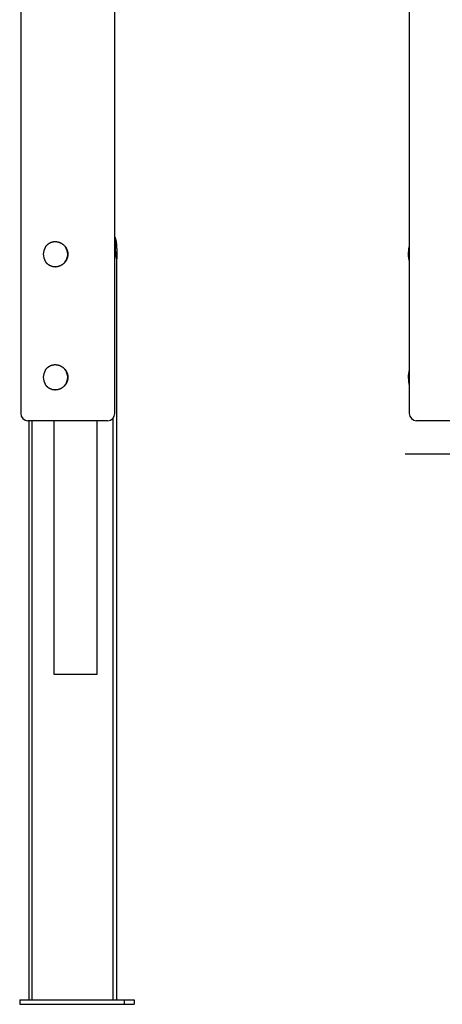
# Model space of a CAD drawing. Extents: x -2883 to 19706, y -5523 to 6083.
# Drawn here: x -925 to -341, y -5175 to -3815 of the extents above; entities that cross this region are included whole.
import ezdxf

# ---------------------------------------------------------------- set-up
doc = ezdxf.new("R2010")
doc.units = 0

msp = doc.modelspace()

# ---------------------------------------------------------------- linework, layer by layer
at = {"color": 7, "linetype": 'Continuous'}
for p, q in [((-923.5, -2980.1), (-923.5, -4358.6)), ((-793.5, -4358.6), (-793.5, -3041.1)), ((-386.8, -3040.8), (-386.8, -4136.5)), ((-793.5, -4134.7), (-792.4, -4134.7)), ((-790.9, -5168.6), (-790.9, -4137.4)), ((-790.9, -4138.5), (-790.9, -4145)), ((-386.8, -4140.7), (-386.8, -4306.5)), ((-790.9, -5168.6), (-790.9, -4153.2)), ((-862.6, -4297.3), (-863.4, -4296.4)), ((-386.8, -4296.4), (-387.1, -4297.6)), ((-386.8, -4310.7), (-386.8, -4358.6)), ((-386.9, -4320.5), (-386.8, -4320.8)), ((-795.9, -5168.6), (-795.9, -4365.1)), ((-873.2, -4368.6), (-913.5, -4368.6)), ((-912.4, -4368.6), (-912.4, -5168.6)), ((-908.1, -4368.6), (-908.1, -5168.6)), ((-877.7, -4368.6), (-877.7, -4718.6)), ((-803.5, -4368.6), (-873.2, -4368.6)), ((-818, -4718.6), (-818, -4368.6)), ((-313.8, -4368.6), (-376.8, -4368.6)), ((-877.7, -4718.6), (-874.8, -4718.6)), ((-874.8, -4718.6), (-834.3, -4718.6)), ((-834.3, -4718.6), (-829.4, -4718.6)), ((-829.4, -4718.6), (-818.1, -4718.6)), ((-818.1, -4718.6), (-818, -4718.6)), ((-924.9, -5168.6), (-924.9, -5174.6)), ((-924.9, -5168.6), (-780.4, -5168.6)), ((-924.9, -5174.6), (-780.4, -5174.6)), ((-780.4, -5168.6), (-780.4, -5174.6)), ((-780.4, -5168.6), (-767, -5168.6)), ((-780.4, -5174.6), (-767, -5174.6)), ((-767, -5168.6), (-767, -5174.6))]:
    msp.add_line(p, q, dxfattribs=at)
msp.add_line((-392.6, -4414.4), (17392.9, -4414.4))
for points in [[(-793.5, -4114.9), (-793.4, -4115.1), (-793.3, -4115.3), (-793.2, -4115.5), (-793.1, -4115.8), (-793, -4116), (-792.9, -4116.2), (-792.9, -4116.5), (-792.8, -4116.7), (-792.7, -4117), (-792.6, -4117.3), (-792.5, -4117.6), (-792.4, -4117.9), (-792.4, -4118.2), (-792.3, -4118.5), (-792.2, -4118.9), (-792.1, -4119.2), (-792.1, -4119.6), (-792, -4119.9), (-791.9, -4120.3), (-791.9, -4120.7), (-791.8, -4121.1), (-791.7, -4121.5), (-791.7, -4121.9), (-791.6, -4122.3), (-791.5, -4122.6), (-791.5, -4123), (-791.5, -4123.4), (-791.4, -4123.8), (-791.4, -4124.2), (-791.3, -4124.5), (-791.3, -4124.9), (-791.3, -4125.3), (-791.2, -4125.7), (-791.2, -4126), (-791.2, -4126.4), (-791.1, -4126.8), (-791.1, -4127.2), (-791.1, -4127.6), (-791.1, -4128), (-791, -4128.4), (-791, -4128.8), (-791, -4129.2), (-791, -4129.6), (-791, -4130), (-791, -4130.4), (-790.9, -4130.8), (-790.9, -4131.2), (-790.9, -4131.6), (-790.9, -4132.1), (-790.9, -4132.5), (-790.9, -4132.9), (-790.9, -4133.3), (-790.9, -4133.8), (-790.9, -4134.2), (-790.9, -4134.6), (-790.9, -4135), (-790.9, -4135.5), (-790.9, -4135.9), (-790.9, -4136.3), (-790.9, -4136.8), (-790.9, -4137.2), (-790.9, -4137.6), (-790.9, -4138.1), (-790.9, -4138.5)], [(-792.4, -4134.7), (-792.4, -4134.1), (-792.4, -4133.5), (-792.4, -4132.9), (-792.4, -4132.3), (-792.4, -4131.7), (-792.4, -4131.1), (-792.4, -4130.5), (-792.4, -4129.9), (-792.4, -4129.4), (-792.4, -4128.8), (-792.4, -4128.2), (-792.5, -4127.6), (-792.5, -4127.1), (-792.5, -4126.5), (-792.5, -4126), (-792.6, -4125.4), (-792.6, -4124.9), (-792.6, -4124.3), (-792.7, -4123.8), (-792.7, -4123.3), (-792.8, -4122.8), (-792.8, -4122.3), (-792.9, -4121.8), (-792.9, -4121.3), (-793, -4120.8), (-793.1, -4120.3), (-793.1, -4119.8), (-793.2, -4119.4), (-793.3, -4118.9), (-793.4, -4118.5), (-793.5, -4118), (-793.5, -4117.6)], [(-889.6, -4129.3), (-889.5, -4129), (-889.4, -4128.8), (-889.2, -4128.5), (-889.1, -4128.3), (-888.9, -4128), (-888.8, -4127.8), (-888.6, -4127.6), (-888.4, -4127.3), (-888.3, -4127.1), (-888.1, -4126.9), (-887.9, -4126.6), (-887.7, -4126.4), (-887.4, -4126.1), (-887.2, -4125.9), (-887, -4125.7), (-886.8, -4125.5), (-886.5, -4125.2), (-886.3, -4125), (-886, -4124.8), (-885.7, -4124.6), (-885.5, -4124.4), (-885.2, -4124.1), (-884.9, -4123.9), (-884.6, -4123.7), (-884.3, -4123.5), (-884, -4123.4), (-883.7, -4123.2), (-883.4, -4123), (-883.1, -4122.8), (-882.8, -4122.7), (-882.5, -4122.5), (-882.2, -4122.4), (-881.8, -4122.3), (-881.5, -4122.1), (-881.2, -4122), (-880.8, -4121.9), (-880.5, -4121.8), (-880.2, -4121.7), (-879.8, -4121.6), (-879.5, -4121.5), (-879.1, -4121.4), (-878.8, -4121.4), (-878.5, -4121.3), (-878.1, -4121.3), (-877.8, -4121.2), (-877.4, -4121.2), (-877.1, -4121.2), (-876.7, -4121.1), (-876.4, -4121.1), (-876, -4121.1), (-875.7, -4121.1), (-875.3, -4121.1), (-875, -4121.1), (-874.6, -4121.2), (-874.3, -4121.2), (-873.9, -4121.2), (-873.6, -4121.3), (-873.2, -4121.3), (-872.9, -4121.4), (-872.5, -4121.5), (-872.2, -4121.5), (-871.8, -4121.6), (-871.5, -4121.7), (-871.2, -4121.8), (-870.8, -4121.9), (-870.5, -4122), (-870.1, -4122.1), (-869.8, -4122.3), (-869.5, -4122.4), (-869.2, -4122.5), (-868.8, -4122.7), (-868.5, -4122.8), (-868.2, -4123), (-867.9, -4123.2), (-867.6, -4123.3), (-867.2, -4123.5), (-866.9, -4123.7), (-866.6, -4123.9), (-866.3, -4124.1), (-866, -4124.3), (-865.7, -4124.5), (-865.5, -4124.7), (-865.2, -4124.9), (-864.9, -4125.1), (-864.6, -4125.4), (-864.3, -4125.6), (-864.1, -4125.9), (-863.8, -4126.1), (-863.5, -4126.4), (-863.3, -4126.6), (-863, -4126.9), (-862.8, -4127.2), (-862.5, -4127.5), (-862.3, -4127.7), (-862.1, -4128), (-861.8, -4128.3), (-861.6, -4128.6), (-861.4, -4128.9), (-861.2, -4129.2), (-861, -4129.6), (-860.8, -4129.9), (-860.6, -4130.2), (-860.5, -4130.5), (-860.3, -4130.8), (-860.1, -4131.2), (-860, -4131.5), (-859.8, -4131.8), (-859.7, -4132.1), (-859.6, -4132.5), (-859.4, -4132.8), (-859.3, -4133.1), (-859.2, -4133.5), (-859.1, -4133.8), (-859, -4134.1), (-858.9, -4134.4), (-858.8, -4134.8), (-858.8, -4135.1), (-858.7, -4135.4), (-858.6, -4135.8), (-858.6, -4136.1), (-858.6, -4136.4), (-858.5, -4136.7), (-858.5, -4137), (-858.5, -4137.4), (-858.5, -4137.7), (-858.4, -4138), (-858.4, -4138.3), (-858.4, -4138.6)], [(-386.8, -4126.4), (-386.8, -4126.5), (-386.9, -4126.7), (-386.9, -4126.8), (-387, -4127), (-387, -4127.1), (-387, -4127.3), (-387.1, -4127.4), (-387.1, -4127.5), (-387.1, -4127.6), (-387.1, -4127.8), (-387.2, -4127.9), (-387.2, -4128), (-387.2, -4128.1), (-387.2, -4128.2), (-387.3, -4128.3), (-387.3, -4128.4)], [(-858.4, -4138.6), (-858.4, -4139), (-858.4, -4139.3), (-858.5, -4139.7), (-858.5, -4140.1), (-858.5, -4140.4), (-858.6, -4140.8), (-858.6, -4141.1), (-858.7, -4141.5), (-858.7, -4141.8), (-858.8, -4142.2), (-858.9, -4142.6), (-859, -4142.9), (-859, -4143.3), (-859.2, -4143.6), (-859.3, -4143.9), (-859.4, -4144.3), (-859.5, -4144.6), (-859.6, -4145), (-859.8, -4145.3), (-859.9, -4145.6), (-860.1, -4146), (-860.2, -4146.3), (-860.4, -4146.6), (-860.6, -4146.9), (-860.8, -4147.2), (-860.9, -4147.5), (-861.1, -4147.9), (-861.3, -4148.2), (-861.5, -4148.5), (-861.7, -4148.8), (-862, -4149), (-862.2, -4149.3), (-862.4, -4149.6), (-862.7, -4149.9), (-862.9, -4150.2), (-863.1, -4150.4), (-863.4, -4150.7), (-863.7, -4151), (-863.9, -4151.2), (-864.2, -4151.5), (-864.5, -4151.7), (-864.7, -4152), (-865, -4152.2), (-865.3, -4152.4), (-865.6, -4152.6), (-865.9, -4152.9), (-866.2, -4153.1), (-866.5, -4153.3), (-866.8, -4153.5), (-867.2, -4153.7), (-867.5, -4153.9), (-867.8, -4154), (-868.1, -4154.2), (-868.5, -4154.4), (-868.8, -4154.5), (-869.1, -4154.7), (-869.5, -4154.8), (-869.8, -4155), (-870.2, -4155.1), (-870.5, -4155.2), (-870.8, -4155.3), (-871.2, -4155.4), (-871.5, -4155.5), (-871.9, -4155.6), (-872.3, -4155.7), (-872.6, -4155.8), (-873, -4155.8), (-873.3, -4155.9), (-873.7, -4156), (-874, -4156), (-874.4, -4156), (-874.7, -4156.1), (-875.1, -4156.1), (-875.4, -4156.1), (-875.8, -4156.1), (-876.1, -4156.1), (-876.5, -4156.1), (-876.8, -4156.1), (-877.2, -4156.1), (-877.5, -4156), (-877.9, -4156), (-878.2, -4155.9), (-878.6, -4155.9), (-878.9, -4155.8), (-879.2, -4155.8), (-879.6, -4155.7), (-879.9, -4155.6), (-880.2, -4155.5), (-880.6, -4155.4), (-880.9, -4155.3), (-881.2, -4155.2), (-881.5, -4155.1), (-881.8, -4155), (-882.1, -4154.8), (-882.5, -4154.7), (-882.8, -4154.6), (-883.1, -4154.4), (-883.4, -4154.2), (-883.7, -4154.1), (-883.9, -4153.9), (-884.2, -4153.7), (-884.5, -4153.6), (-884.8, -4153.4), (-885.1, -4153.2), (-885.4, -4153), (-885.6, -4152.8), (-885.9, -4152.5), (-886.1, -4152.3), (-886.4, -4152.1), (-886.6, -4151.9), (-886.9, -4151.7), (-887.1, -4151.4), (-887.3, -4151.2), (-887.5, -4151), (-887.7, -4150.8), (-887.9, -4150.5), (-888.1, -4150.3), (-888.3, -4150.1), (-888.5, -4149.9), (-888.6, -4149.7), (-888.8, -4149.5), (-888.9, -4149.2), (-889, -4149), (-889.2, -4148.8), (-889.3, -4148.6), (-889.4, -4148.4), (-889.5, -4148.2), (-889.6, -4148)], [(-790.9, -4145), (-791, -4144.3), (-791.2, -4143.7), (-791.3, -4143), (-791.5, -4142.4), (-791.6, -4141.7), (-791.7, -4141.1), (-791.9, -4140.5), (-792, -4139.8), (-792, -4139.2), (-792.1, -4138.5), (-792.2, -4137.9), (-792.2, -4137.3), (-792.3, -4136.6), (-792.3, -4136), (-792.3, -4135.4), (-792.4, -4134.7)], [(-790.9, -4153.2), (-790.9, -4152.2), (-790.9, -4151.1), (-790.9, -4150.1), (-790.9, -4149.1), (-790.9, -4148), (-790.9, -4147), (-790.9, -4146), (-790.9, -4145)], [(-386.8, -4136.8), (-386.8, -4137), (-386.8, -4137.3), (-386.8, -4137.5), (-386.8, -4137.7), (-386.8, -4137.9), (-386.8, -4138.1), (-386.8, -4138.3), (-386.8, -4138.5), (-386.8, -4138.7), (-386.8, -4138.9), (-386.8, -4139.1), (-386.8, -4139.4), (-386.8, -4139.6), (-386.8, -4139.8), (-386.8, -4140), (-386.8, -4140.2)], [(-876.1, -4156.1), (-875.6, -4156.1), (-875.5, -4156.1)], [(-387.2, -4149.4), (-387.1, -4149.5), (-387.1, -4149.6), (-387.1, -4149.7), (-387, -4149.9), (-387, -4150), (-387, -4150.1), (-387, -4150.2), (-387, -4150.3), (-386.9, -4150.4), (-386.9, -4150.5), (-386.9, -4150.5), (-386.9, -4150.6), (-386.9, -4150.7), (-386.8, -4150.7), (-386.8, -4150.8), (-386.8, -4150.8)], [(-889.6, -4299.3), (-889.5, -4299), (-889.4, -4298.8), (-889.2, -4298.5), (-889.1, -4298.3), (-888.9, -4298), (-888.8, -4297.8), (-888.6, -4297.6), (-888.4, -4297.3), (-888.3, -4297.1), (-888.1, -4296.9), (-887.9, -4296.6), (-887.7, -4296.4), (-887.4, -4296.1), (-887.2, -4295.9), (-887, -4295.7), (-886.8, -4295.5), (-886.5, -4295.2), (-886.3, -4295), (-886, -4294.8), (-885.7, -4294.6), (-885.5, -4294.4), (-885.2, -4294.1), (-884.9, -4293.9), (-884.6, -4293.7), (-884.3, -4293.5), (-884, -4293.4), (-883.7, -4293.2), (-883.4, -4293), (-883.1, -4292.8), (-882.8, -4292.7), (-882.5, -4292.5), (-882.2, -4292.4), (-881.8, -4292.3), (-881.5, -4292.1), (-881.2, -4292), (-880.8, -4291.9), (-880.5, -4291.8), (-880.2, -4291.7), (-879.8, -4291.6), (-879.5, -4291.5), (-879.1, -4291.4), (-878.8, -4291.4), (-878.5, -4291.3), (-878.1, -4291.3), (-877.8, -4291.2), (-877.4, -4291.2), (-877.1, -4291.2), (-876.7, -4291.1), (-876.4, -4291.1), (-876, -4291.1), (-875.7, -4291.1), (-875.3, -4291.1), (-875, -4291.1), (-874.6, -4291.2), (-874.3, -4291.2), (-873.9, -4291.2), (-873.6, -4291.3), (-873.2, -4291.3), (-872.9, -4291.4), (-872.5, -4291.5), (-872.2, -4291.5), (-871.8, -4291.6), (-871.5, -4291.7), (-871.2, -4291.8), (-870.8, -4291.9), (-870.5, -4292), (-870.1, -4292.1), (-869.8, -4292.3), (-869.5, -4292.4), (-869.2, -4292.5), (-868.8, -4292.7), (-868.5, -4292.8), (-868.2, -4293), (-867.9, -4293.2), (-867.6, -4293.3), (-867.2, -4293.5), (-866.9, -4293.7), (-866.6, -4293.9), (-866.3, -4294.1), (-866, -4294.3), (-865.7, -4294.5), (-865.5, -4294.7), (-865.2, -4294.9), (-864.9, -4295.1), (-864.6, -4295.4), (-864.3, -4295.6), (-864.1, -4295.9), (-863.8, -4296.1), (-863.5, -4296.4), (-863.3, -4296.6), (-863, -4296.9), (-862.8, -4297.2), (-862.5, -4297.5), (-862.3, -4297.7), (-862.1, -4298), (-861.8, -4298.3), (-861.6, -4298.6), (-861.4, -4298.9), (-861.2, -4299.2), (-861, -4299.6), (-860.8, -4299.9), (-860.6, -4300.2), (-860.5, -4300.5), (-860.3, -4300.8), (-860.1, -4301.2), (-860, -4301.5), (-859.8, -4301.8), (-859.7, -4302.1), (-859.6, -4302.5), (-859.4, -4302.8), (-859.3, -4303.1), (-859.2, -4303.5), (-859.1, -4303.8), (-859, -4304.1), (-858.9, -4304.4), (-858.8, -4304.8), (-858.8, -4305.1), (-858.7, -4305.4), (-858.6, -4305.8), (-858.6, -4306.1), (-858.6, -4306.4), (-858.5, -4306.7), (-858.5, -4307), (-858.5, -4307.4), (-858.5, -4307.7), (-858.4, -4308), (-858.4, -4308.3), (-858.4, -4308.6)], [(-858.4, -4308.6), (-858.4, -4309), (-858.4, -4309.3), (-858.5, -4309.7), (-858.5, -4310.1), (-858.5, -4310.4), (-858.6, -4310.8), (-858.6, -4311.1), (-858.7, -4311.5), (-858.7, -4311.8), (-858.8, -4312.2), (-858.9, -4312.6), (-859, -4312.9), (-859, -4313.3), (-859.2, -4313.6), (-859.3, -4313.9), (-859.4, -4314.3), (-859.5, -4314.6), (-859.6, -4315), (-859.8, -4315.3), (-859.9, -4315.6), (-860.1, -4316), (-860.2, -4316.3), (-860.4, -4316.6), (-860.6, -4316.9), (-860.8, -4317.2), (-860.9, -4317.5), (-861.1, -4317.9), (-861.3, -4318.2), (-861.5, -4318.5), (-861.7, -4318.8), (-862, -4319), (-862.2, -4319.3), (-862.4, -4319.6), (-862.7, -4319.9), (-862.9, -4320.2), (-863.1, -4320.4), (-863.4, -4320.7), (-863.7, -4321), (-863.9, -4321.2), (-864.2, -4321.5), (-864.5, -4321.7), (-864.7, -4322), (-865, -4322.2), (-865.3, -4322.4), (-865.6, -4322.6), (-865.9, -4322.9), (-866.2, -4323.1), (-866.5, -4323.3), (-866.8, -4323.5), (-867.2, -4323.7), (-867.5, -4323.9), (-867.8, -4324), (-868.1, -4324.2), (-868.5, -4324.4), (-868.8, -4324.5), (-869.1, -4324.7), (-869.5, -4324.8), (-869.8, -4325), (-870.2, -4325.1), (-870.5, -4325.2), (-870.8, -4325.3), (-871.2, -4325.4), (-871.5, -4325.5), (-871.9, -4325.6), (-872.3, -4325.7), (-872.6, -4325.8), (-873, -4325.8), (-873.3, -4325.9), (-873.7, -4326), (-874, -4326), (-874.4, -4326), (-874.7, -4326.1), (-875.1, -4326.1), (-875.4, -4326.1), (-875.8, -4326.1), (-876.1, -4326.1), (-876.5, -4326.1), (-876.8, -4326.1), (-877.2, -4326.1), (-877.5, -4326), (-877.9, -4326), (-878.2, -4325.9), (-878.6, -4325.9), (-878.9, -4325.8), (-879.2, -4325.8), (-879.6, -4325.7), (-879.9, -4325.6), (-880.2, -4325.5), (-880.6, -4325.4), (-880.9, -4325.3), (-881.2, -4325.2), (-881.5, -4325.1), (-881.8, -4325), (-882.1, -4324.8), (-882.5, -4324.7), (-882.8, -4324.6), (-883.1, -4324.4), (-883.4, -4324.2), (-883.7, -4324.1), (-883.9, -4323.9), (-884.2, -4323.7), (-884.5, -4323.6), (-884.8, -4323.4), (-885.1, -4323.2), (-885.4, -4323), (-885.6, -4322.8), (-885.9, -4322.5), (-886.1, -4322.3), (-886.4, -4322.1), (-886.6, -4321.9), (-886.9, -4321.7), (-887.1, -4321.4), (-887.3, -4321.2), (-887.5, -4321), (-887.7, -4320.8), (-887.9, -4320.5), (-888.1, -4320.3), (-888.3, -4320.1), (-888.5, -4319.9), (-888.6, -4319.7), (-888.8, -4319.5), (-888.9, -4319.2), (-889, -4319), (-889.2, -4318.8), (-889.3, -4318.6), (-889.4, -4318.4), (-889.5, -4318.2), (-889.6, -4318)], [(-386.8, -4306.8), (-386.8, -4307), (-386.8, -4307.3), (-386.8, -4307.5), (-386.8, -4307.7), (-386.8, -4307.9), (-386.8, -4308.1), (-386.8, -4308.3), (-386.8, -4308.5), (-386.8, -4308.7), (-386.8, -4308.9), (-386.8, -4309.1), (-386.8, -4309.4), (-386.8, -4309.6), (-386.8, -4309.8), (-386.8, -4310), (-386.8, -4310.2)], [(-876.5, -4326.1), (-875.6, -4326.1), (-875.5, -4326.1)]]:
    msp.add_lwpolyline(points, dxfattribs=at)
for centre, radius, start, end in [((-874.3, -4138.6), 18, 148.6275, 211.3725), ((-876.6, -4138.6), 18, 321.9699, 36.2748), ((-334.5, -4138.6), 53.7, 169.2787, 191.2384), ((-876.6, -4308.6), 18, 320.7714, 39.0601), ((-874.3, -4308.6), 18, 148.6278, 211.3722), ((-335.8, -4308.6), 52.4, 168.3373, 192.7482), ((-913.5, -4358.6), 10, 180, 270), ((-803.5, -4358.6), 10, 270, 0), ((-376.8, -4358.6), 10, 180, 270)]:
    msp.add_arc(centre, radius, start, end, dxfattribs=at)

doc.saveas('drawing.dxf')
